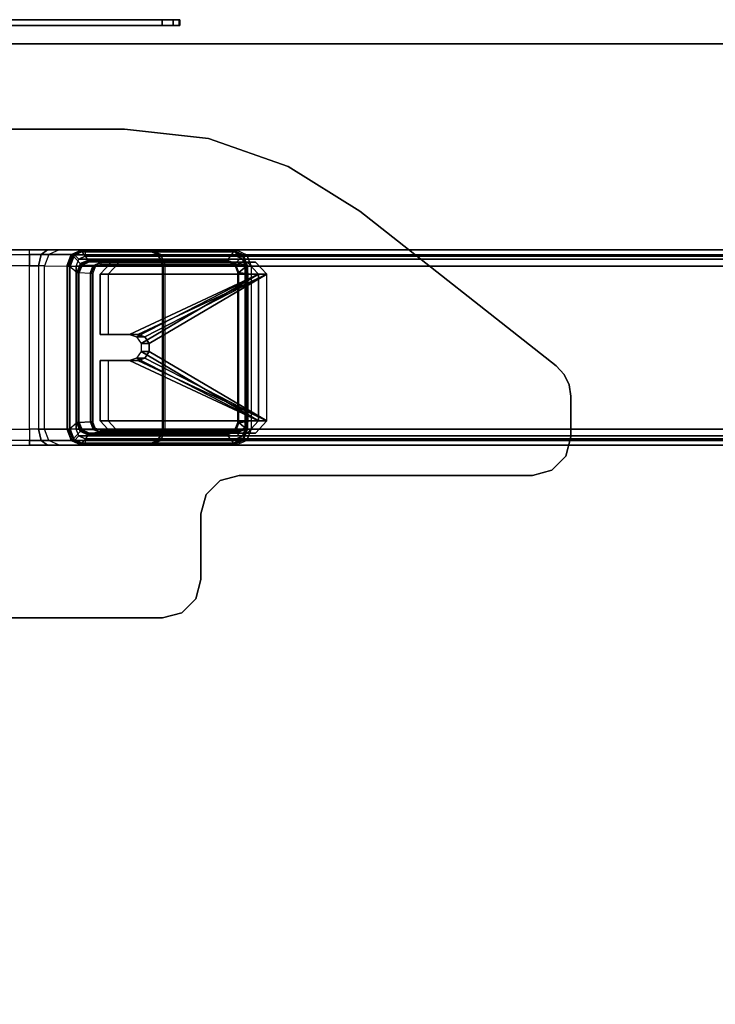
# Model space of a CAD drawing. Units: inches. Extents: x -15 to 134, y -6 to 127.
# Drawn here: x 16 to 23, y 116 to 127 of the extents above; entities that cross this region are included whole.
import ezdxf

# ---------------------------------------------------------------- set-up
doc = ezdxf.new("R2010")
doc.units = ezdxf.units.IN
doc.header["$MEASUREMENT"] = 0
for name, color, linetype in [('TERRITORY-SCREEN', 5, 'Continuous'), ('WKSURF-GLIDE', 6, 'Continuous'), ('WKSURF-LAM', 6, 'Continuous'), ('WKSURF-LEG', 6, 'Continuous'), ('WKSURF-TOPEDGE', 6, 'Continuous')]:
    doc.layers.add(name, color=color, linetype=linetype)

# ---------------------------------------------------------------- blocks, each defined once
blk = doc.blocks.new('VFG2B1_0T')
at = {"layer": 'WKSURF-GLIDE'}
for points in [[(-0.864, -1.227, 21.335), (-0.864, -1.311, 21.128), (-0.739, -1.195, 21.081), (-0.739, -1.111, 21.289)], [(-0.739, -2.736, 21.945), (-0.739, -1.111, 21.289), (-0.864, -1.227, 21.335), (-0.864, -2.62, 21.898)], [(-0.739, -2.82, 21.737), (-0.739, -1.195, 21.081), (-0.864, -1.311, 21.128), (-0.864, -2.704, 21.69)], [(-0.739, -1.195, 21.081), (-0.739, -1.111, 21.289), (-0.122, -1.111, 21.289), (-0.122, -1.195, 21.081)], [(-0.122, -1.413, 21.41), (-0.122, -1.111, 21.289), (-0.739, -1.111, 21.289), (-0.739, -2.736, 21.945)], [(-0.122, -1.497, 21.202), (-0.122, -1.195, 21.081), (-0.739, -1.195, 21.081), (-0.739, -2.82, 21.737)], [(-0.122, -1.111, 21.289), (-0.122, -1.195, 21.081), (-0.122, -1.497, 21.202), (-0.122, -1.413, 21.41)], [(0.146, -1.413, 21.41), (0.146, -1.497, 21.202), (0.146, -1.195, 21.081), (0.146, -1.111, 21.289)], [(0.763, -1.111, 21.289), (0.146, -1.111, 21.289), (0.146, -1.413, 21.41), (0.763, -2.736, 21.945)], [(0.146, -1.195, 21.081), (0.146, -1.111, 21.289), (0.763, -1.111, 21.289), (0.763, -1.195, 21.081)], [(0.763, -1.195, 21.081), (0.146, -1.195, 21.081), (0.146, -1.497, 21.202), (0.763, -2.82, 21.737)], [(0.888, -2.62, 21.898), (0.888, -1.227, 21.335), (0.763, -1.111, 21.289), (0.763, -2.736, 21.945)], [(0.763, -1.111, 21.289), (0.763, -1.195, 21.081), (0.888, -1.311, 21.128), (0.888, -1.227, 21.335)], [(0.888, -2.704, 21.69), (0.888, -1.311, 21.128), (0.763, -1.195, 21.081), (0.763, -2.82, 21.737)], [(-0.864, -2.704, 21.69), (-0.864, -2.62, 21.898), (-0.864, -1.227, 21.335), (-0.864, -1.311, 21.128)], [(0.888, -1.311, 21.128), (0.888, -1.227, 21.335), (0.888, -2.62, 21.898), (0.888, -2.704, 21.69)], [(-0.096, -1.485, 21.44), (-0.096, -1.485, 21.44), (-0.122, -1.413, 21.41), (-0.739, -2.736, 21.945)], [(-0.739, -2.736, 21.945), (-0.739, -2.736, 21.945), (-0.03, -1.531, 21.458), (-0.096, -1.485, 21.44)], [(-0.096, -1.569, 21.232), (-0.096, -1.569, 21.232), (-0.122, -1.497, 21.202), (-0.739, -2.82, 21.737)], [(-0.122, -1.413, 21.41), (-0.122, -1.497, 21.202), (-0.096, -1.569, 21.232), (-0.096, -1.485, 21.44)], [(-0.096, -1.485, 21.44), (-0.096, -1.569, 21.232), (-0.03, -1.614, 21.25), (-0.03, -1.531, 21.458)], [(0.053, -1.531, 21.458), (0.053, -1.614, 21.25), (0.12, -1.569, 21.232), (0.12, -1.485, 21.44)], [(0.763, -2.736, 21.945), (0.763, -2.736, 21.945), (0.12, -1.485, 21.44), (0.053, -1.531, 21.458)], [(0.12, -1.485, 21.44), (0.12, -1.569, 21.232), (0.146, -1.497, 21.202), (0.146, -1.413, 21.41)], [(0.146, -1.413, 21.41), (0.146, -1.413, 21.41), (0.12, -1.485, 21.44), (0.763, -2.736, 21.945)], [(0.146, -1.497, 21.202), (0.146, -1.497, 21.202), (0.12, -1.569, 21.232), (0.763, -2.82, 21.737)], [(-0.739, -2.736, 21.945), (0.763, -2.736, 21.945), (0.053, -1.531, 21.458), (-0.03, -1.531, 21.458)], [(-0.739, -2.82, 21.737), (-0.739, -2.82, 21.737), (-0.03, -1.614, 21.25), (-0.096, -1.569, 21.232)], [(-0.03, -1.531, 21.458), (-0.03, -1.614, 21.25), (0.053, -1.614, 21.25), (0.053, -1.531, 21.458)], [(0.763, -2.82, 21.737), (0.763, -2.82, 21.737), (0.12, -1.569, 21.232), (0.053, -1.614, 21.25)], [(-0.739, -2.82, 21.737), (0.763, -2.82, 21.737), (0.053, -1.614, 21.25), (-0.03, -1.614, 21.25)], [(-0.739, -2.736, 21.945), (-0.739, -2.82, 21.737), (-0.864, -2.704, 21.69), (-0.864, -2.62, 21.898)], [(0.888, -2.62, 21.898), (0.888, -2.704, 21.69), (0.763, -2.82, 21.737), (0.763, -2.736, 21.945)], [(0.763, -2.82, 21.737), (0.763, -2.736, 21.945), (-0.739, -2.736, 21.945), (-0.739, -2.82, 21.737)]]:
    blk.add_3dface(points, dxfattribs=at)
at = {"layer": 'WKSURF-LEG'}
for points in [[(-2.759, 1.751, 27.45), (-2.759, 1.751, 27.226), (-2.759, -1.751, 27.226), (-2.759, -1.751, 27.45)], [(2.248, -1.36, 27.45), (2.248, -1.36, 27.226), (2.248, 1.36, 27.226), (2.248, 1.36, 27.45)], [(-0.94, -0.386, 22.552), (-0.94, 0.386, 22.552), (-0.988, 0.386, 22.668), (-0.988, -0.386, 22.668)], [(-0.825, 0.386, 22.503), (-0.825, -0.386, 22.503), (-0.94, -0.386, 22.552), (-0.94, 0.386, 22.552)], [(0.848, -0.386, 22.503), (0.848, 0.386, 22.503), (-0.825, 0.386, 22.503), (-0.825, -0.386, 22.503)], [(0.964, 0.386, 22.552), (0.964, -0.386, 22.552), (0.848, -0.386, 22.503), (0.848, 0.386, 22.503)], [(1.012, -0.386, 22.668), (1.012, 0.386, 22.668), (0.964, 0.386, 22.552), (0.964, -0.386, 22.552)], [(-0.988, -0.386, 22.668), (-0.988, -0.571, 22.612), (-0.94, -0.506, 22.516), (-0.94, -0.386, 22.552)], [(-0.988, -0.386, 22.668), (-0.988, -0.571, 22.612), (-0.988, -1.596, 24.716), (-0.988, -1.586, 24.815)], [(-0.94, -0.386, 22.552), (-0.94, -0.506, 22.516), (-0.825, -0.479, 22.475), (-0.825, -0.386, 22.503)], [(0.848, -0.479, 22.475), (-0.825, -0.479, 22.475), (-0.825, -0.386, 22.503), (0.848, -0.386, 22.503)], [(0.964, -0.386, 22.552), (0.964, -0.506, 22.516), (0.848, -0.479, 22.475), (0.848, -0.386, 22.503)], [(1.012, -0.386, 22.668), (1.012, -0.571, 22.612), (0.964, -0.506, 22.516), (0.964, -0.386, 22.552)], [(1.012, -1.586, 24.815), (1.012, -1.596, 24.716), (1.012, -0.571, 22.612), (1.012, -0.386, 22.668)], [(-0.94, -0.506, 22.516), (-0.94, -0.584, 22.419), (-0.824, -0.539, 22.4), (-0.825, -0.479, 22.475)], [(-0.824, -0.539, 22.4), (0.848, -0.539, 22.4), (0.848, -0.479, 22.475), (-0.825, -0.479, 22.475)], [(0.964, -0.506, 22.516), (0.964, -0.584, 22.419), (0.848, -0.539, 22.4), (0.848, -0.479, 22.475)], [(-0.988, -0.571, 22.612), (-0.988, -0.692, 22.462), (-0.94, -0.584, 22.419), (-0.94, -0.506, 22.516)], [(-0.988, -1.596, 24.716), (-0.988, -1.624, 24.62), (-0.988, -0.692, 22.462), (-0.988, -0.571, 22.612)], [(-0.94, -0.584, 22.419), (-0.94, -0.813, 21.856), (-0.988, -0.921, 21.9), (-0.988, -0.692, 22.462)], [(-0.824, -0.539, 22.4), (-0.823, -0.768, 21.838), (-0.94, -0.813, 21.856), (-0.94, -0.584, 22.419)], [(0.847, -0.768, 21.838), (-0.823, -0.768, 21.838), (-0.824, -0.539, 22.4), (0.848, -0.539, 22.4)], [(0.848, -0.539, 22.4), (0.847, -0.768, 21.838), (0.964, -0.813, 21.856), (0.964, -0.584, 22.419)], [(1.012, -0.571, 22.612), (1.012, -0.692, 22.462), (0.964, -0.584, 22.419), (0.964, -0.506, 22.516)], [(0.964, -0.584, 22.419), (0.964, -0.813, 21.856), (1.012, -0.921, 21.9), (1.012, -0.692, 22.462)], [(1.012, -0.571, 22.612), (1.012, -0.692, 22.462), (1.012, -1.624, 24.62), (1.012, -1.596, 24.716)], [(-0.988, -0.692, 22.462), (-0.988, -0.921, 21.9), (-0.988, -2.469, 22.525), (-0.988, -1.624, 24.62)], [(1.012, -1.624, 24.62), (1.012, -2.469, 22.525), (1.012, -0.921, 21.9), (1.012, -0.692, 22.462)], [(-0.823, -0.768, 21.838), (-0.94, -0.813, 21.856), (-0.936, -0.822, 21.845), (-0.823, -0.778, 21.827)], [(-0.94, -0.849, 21.765), (-0.94, -9.576, 0.166), (-0.823, -9.531, 0.148), (-0.823, -0.805, 21.747)], [(-0.823, -0.865, 21.771), (-0.823, -0.805, 21.747), (-0.94, -0.849, 21.765), (-0.894, -0.892, 21.782)], [(-0.823, -0.778, 21.827), (-0.936, -0.822, 21.845), (-0.926, -0.833, 21.843), (-0.823, -0.793, 21.827)], [(-0.823, -0.793, 21.827), (-0.756, -0.871, 21.858), (-0.847, -0.906, 21.873), (-0.926, -0.833, 21.843)], [(-0.823, -0.778, 21.827), (0.847, -0.778, 21.827), (0.847, -0.768, 21.838), (-0.823, -0.768, 21.838)], [(0.847, -0.793, 21.827), (-0.823, -0.793, 21.827), (-0.823, -0.778, 21.827), (0.847, -0.778, 21.827)], [(-0.756, -0.871, 21.858), (0.779, -0.871, 21.858), (0.847, -0.793, 21.827), (-0.823, -0.793, 21.827)], [(0.847, -0.805, 21.747), (0.847, -9.531, 0.148), (-0.823, -9.531, 0.148), (-0.823, -0.805, 21.747)], [(0.847, -0.805, 21.747), (0.847, -0.865, 21.771), (-0.823, -0.865, 21.771), (-0.823, -0.805, 21.747)], [(0.95, -0.833, 21.843), (0.871, -0.906, 21.873), (0.779, -0.871, 21.858), (0.847, -0.793, 21.827)], [(0.847, -0.768, 21.838), (0.964, -0.813, 21.856), (0.959, -0.822, 21.845), (0.847, -0.778, 21.827)], [(0.847, -0.778, 21.827), (0.959, -0.822, 21.845), (0.95, -0.833, 21.843), (0.847, -0.793, 21.827)], [(0.847, -0.805, 21.747), (0.847, -9.531, 0.148), (0.963, -9.576, 0.166), (0.963, -0.849, 21.765)], [(0.918, -0.892, 21.782), (0.963, -0.849, 21.765), (0.847, -0.805, 21.747), (0.847, -0.865, 21.771)], [(-0.94, -0.813, 21.856), (-0.988, -0.921, 21.9), (-0.982, -0.926, 21.887), (-0.936, -0.822, 21.845)], [(-0.988, -0.958, 21.809), (-0.988, -9.684, 0.21), (-0.94, -9.576, 0.166), (-0.94, -0.849, 21.765)], [(-0.94, -0.849, 21.765), (-0.894, -0.892, 21.782), (-0.923, -0.958, 21.809), (-0.988, -0.958, 21.809)], [(-0.936, -0.822, 21.845), (-0.982, -0.926, 21.887), (-0.969, -0.928, 21.881), (-0.926, -0.833, 21.843)], [(-0.847, -0.906, 21.873), (-0.926, -0.833, 21.843), (-0.969, -0.928, 21.881), (-0.885, -0.991, 21.907)], [(-0.894, -0.892, 21.782), (-0.894, -9.619, 0.183), (-0.923, -9.684, 0.21), (-0.923, -0.958, 21.809)], [(-0.823, -0.865, 21.771), (-0.823, -9.591, 0.172), (-0.894, -9.619, 0.183), (-0.894, -0.892, 21.782)], [(-0.885, -0.991, 21.907), (-0.847, -0.906, 21.873), (-0.837, -0.917, 21.871), (-0.871, -0.993, 21.902)], [(-0.847, -0.906, 21.873), (-0.756, -0.871, 21.858), (-0.756, -0.886, 21.858), (-0.837, -0.917, 21.871)], [(-0.837, -0.917, 21.871), (-0.756, -0.886, 21.858), (-0.756, -0.897, 21.848), (-0.833, -0.926, 21.86)], [(-0.756, -0.897, 21.848), (-0.751, -1.01, 21.581), (-0.828, -1.04, 21.593), (-0.833, -0.926, 21.86)], [(0.847, -9.591, 0.172), (-0.823, -9.591, 0.172), (-0.823, -0.865, 21.771), (0.847, -0.865, 21.771)], [(0.779, -0.886, 21.858), (-0.756, -0.886, 21.858), (-0.756, -0.871, 21.858), (0.779, -0.871, 21.858)], [(-0.756, -0.897, 21.848), (0.779, -0.897, 21.848), (0.779, -0.886, 21.858), (-0.756, -0.886, 21.858)], [(0.774, -1.01, 21.581), (-0.751, -1.01, 21.581), (-0.756, -0.897, 21.848), (0.779, -0.897, 21.848)], [(0.779, -0.897, 21.848), (0.774, -1.01, 21.581), (0.852, -1.04, 21.593), (0.857, -0.926, 21.86)], [(0.871, -0.906, 21.873), (0.779, -0.871, 21.858), (0.779, -0.886, 21.858), (0.861, -0.917, 21.871)], [(0.861, -0.917, 21.871), (0.779, -0.886, 21.858), (0.779, -0.897, 21.848), (0.857, -0.926, 21.86)], [(0.847, -9.591, 0.172), (0.847, -0.865, 21.771), (0.918, -0.892, 21.782), (0.918, -9.619, 0.183)], [(0.908, -0.991, 21.907), (0.871, -0.906, 21.873), (0.861, -0.917, 21.871), (0.895, -0.993, 21.902)], [(0.908, -0.991, 21.907), (0.992, -0.928, 21.881), (0.95, -0.833, 21.843), (0.871, -0.906, 21.873)], [(1.012, -0.958, 21.809), (0.947, -0.958, 21.809), (0.918, -0.892, 21.782), (0.963, -0.849, 21.765)], [(0.918, -9.619, 0.183), (0.918, -0.892, 21.782), (0.947, -0.958, 21.809), (0.947, -9.684, 0.21)], [(0.959, -0.822, 21.845), (1.006, -0.926, 21.887), (0.992, -0.928, 21.881), (0.95, -0.833, 21.843)], [(0.964, -0.813, 21.856), (1.012, -0.921, 21.9), (1.006, -0.926, 21.887), (0.959, -0.822, 21.845)], [(0.963, -0.849, 21.765), (0.963, -9.576, 0.166), (1.012, -9.684, 0.21), (1.012, -0.958, 21.809)], [(-0.988, -0.921, 21.9), (-0.988, -2.469, 22.525), (-0.982, -2.474, 22.513), (-0.982, -0.926, 21.887)], [(-0.988, -9.684, 0.21), (-0.988, -11.233, 0.836), (-0.988, -2.506, 22.434), (-0.988, -0.958, 21.809)], [(-0.923, -0.958, 21.809), (-0.988, -0.958, 21.809), (-0.988, -2.506, 22.434), (-0.923, -2.506, 22.434)], [(-0.982, -0.926, 21.887), (-0.982, -2.474, 22.513), (-0.969, -2.477, 22.507), (-0.969, -0.928, 21.881)], [(-0.969, -0.928, 21.881), (-0.885, -0.991, 21.907), (-0.885, -2.414, 22.482), (-0.969, -2.477, 22.507)], [(-0.923, -9.684, 0.21), (-0.923, -11.233, 0.836), (-0.923, -2.506, 22.434), (-0.923, -0.958, 21.809)], [(-0.885, -2.414, 22.482), (-0.885, -0.991, 21.907), (-0.871, -0.993, 21.902), (-0.871, -2.416, 22.477)], [(-0.871, -0.993, 21.902), (-0.837, -0.917, 21.871), (-0.833, -0.926, 21.86), (-0.865, -0.998, 21.889)], [(-0.871, -2.416, 22.477), (-0.871, -0.993, 21.902), (-0.865, -0.998, 21.889), (-0.865, -2.421, 22.464)], [(-0.833, -0.926, 21.86), (-0.828, -1.04, 21.593), (-0.86, -1.111, 21.622), (-0.865, -0.998, 21.889)], [(-0.865, -0.998, 21.889), (-0.86, -1.111, 21.622), (-0.86, -2.525, 22.193), (-0.865, -2.421, 22.464)], [(0.857, -0.926, 21.86), (0.852, -1.04, 21.593), (0.884, -1.111, 21.622), (0.889, -0.998, 21.889)], [(0.895, -0.993, 21.902), (0.861, -0.917, 21.871), (0.857, -0.926, 21.86), (0.889, -0.998, 21.889)], [(0.889, -2.421, 22.464), (0.884, -2.525, 22.193), (0.884, -1.111, 21.622), (0.889, -0.998, 21.889)], [(0.895, -2.416, 22.477), (0.895, -0.993, 21.902), (0.889, -0.998, 21.889), (0.889, -2.421, 22.464)], [(0.908, -2.414, 22.482), (0.908, -0.991, 21.907), (0.895, -0.993, 21.902), (0.895, -2.416, 22.477)], [(0.992, -2.477, 22.507), (0.908, -2.414, 22.482), (0.908, -0.991, 21.907), (0.992, -0.928, 21.881)], [(0.947, -2.506, 22.434), (1.012, -2.506, 22.434), (1.012, -0.958, 21.809), (0.947, -0.958, 21.809)], [(0.947, -2.506, 22.434), (0.947, -11.233, 0.836), (0.947, -9.684, 0.21), (0.947, -0.958, 21.809)], [(1.006, -0.926, 21.887), (1.006, -2.474, 22.513), (0.992, -2.477, 22.507), (0.992, -0.928, 21.881)], [(1.012, -0.921, 21.9), (1.012, -2.469, 22.525), (1.006, -2.474, 22.513), (1.006, -0.926, 21.887)], [(1.012, -2.506, 22.434), (1.012, -11.233, 0.836), (1.012, -9.684, 0.21), (1.012, -0.958, 21.809)], [(-0.828, -1.04, 21.593), (-0.86, -1.111, 21.622), (-0.854, -1.116, 21.609), (-0.824, -1.049, 21.582)], [(-0.824, -1.049, 21.582), (-0.854, -1.116, 21.609), (-0.84, -1.118, 21.604), (-0.814, -1.06, 21.58)], [(-0.751, -1.01, 21.581), (-0.828, -1.04, 21.593), (-0.824, -1.049, 21.582), (-0.751, -1.02, 21.57)], [(-0.751, -1.02, 21.57), (-0.824, -1.049, 21.582), (-0.814, -1.06, 21.58), (-0.751, -1.035, 21.57)], [(-0.751, -1.02, 21.57), (0.774, -1.02, 21.57), (0.774, -1.01, 21.581), (-0.751, -1.01, 21.581)], [(0.774, -1.035, 21.57), (-0.751, -1.035, 21.57), (-0.751, -1.02, 21.57), (0.774, -1.02, 21.57)], [(0.774, -1.01, 21.581), (0.852, -1.04, 21.593), (0.847, -1.049, 21.582), (0.774, -1.02, 21.57)], [(0.774, -1.02, 21.57), (0.847, -1.049, 21.582), (0.838, -1.06, 21.58), (0.774, -1.035, 21.57)], [(0.847, -1.049, 21.582), (0.878, -1.116, 21.609), (0.864, -1.118, 21.604), (0.838, -1.06, 21.58)], [(0.852, -1.04, 21.593), (0.884, -1.111, 21.622), (0.878, -1.116, 21.609), (0.847, -1.049, 21.582)], [(-0.86, -2.525, 22.193), (-0.86, -1.111, 21.622), (-0.854, -1.116, 21.609), (-0.854, -2.53, 22.18)], [(-0.854, -2.53, 22.18), (-0.854, -1.116, 21.609), (-0.84, -1.118, 21.604), (-0.84, -2.533, 22.175)], [(0.878, -2.53, 22.18), (0.878, -1.116, 21.609), (0.864, -1.118, 21.604), (0.864, -2.533, 22.175)], [(0.884, -2.525, 22.193), (0.884, -1.111, 21.622), (0.878, -1.116, 21.609), (0.878, -2.53, 22.18)], [(2.152, -2.221, 27.45), (2.152, -2.221, 27.226), (2.248, -1.36, 27.226), (2.248, -1.36, 27.45)], [(-0.988, -1.596, 24.716), (-0.988, -1.586, 24.815), (-0.94, -1.703, 24.815), (-0.94, -1.71, 24.738)], [(-0.988, -1.586, 24.815), (-0.988, -1.586, 27.226), (-0.94, -1.703, 27.226), (-0.94, -1.703, 24.815)], [(-0.988, -1.624, 24.62), (-0.988, -1.596, 24.716), (-0.94, -1.71, 24.738), (-0.94, -1.732, 24.664)], [(1.012, -1.596, 24.716), (1.012, -1.586, 24.815), (0.964, -1.703, 24.815), (0.964, -1.71, 24.738)], [(1.012, -1.586, 24.815), (1.012, -1.586, 27.226), (0.964, -1.703, 27.226), (0.964, -1.703, 24.815)], [(1.012, -1.624, 24.62), (1.012, -1.596, 24.716), (0.964, -1.71, 24.738), (0.964, -1.732, 24.664)], [(-0.988, -2.469, 22.525), (-0.988, -1.624, 24.62), (-0.94, -1.732, 24.664), (-0.94, -2.577, 22.569)], [(-0.94, -1.71, 24.738), (-0.94, -1.703, 24.815), (-0.825, -1.751, 24.815), (-0.825, -1.758, 24.747)], [(-0.94, -1.703, 24.815), (-0.94, -1.703, 27.226), (-0.825, -1.751, 27.226), (-0.825, -1.751, 24.815)], [(-0.94, -1.732, 24.664), (-0.94, -1.71, 24.738), (-0.825, -1.758, 24.747), (-0.824, -1.777, 24.682)], [(0.964, -1.71, 24.738), (0.964, -1.703, 24.815), (0.848, -1.751, 24.815), (0.848, -1.758, 24.747)], [(0.964, -1.703, 24.815), (0.964, -1.703, 27.226), (0.848, -1.751, 27.226), (0.848, -1.751, 24.815)], [(0.964, -1.732, 24.664), (0.964, -1.71, 24.738), (0.848, -1.758, 24.747), (0.848, -1.777, 24.682)], [(1.012, -2.469, 22.525), (1.012, -1.624, 24.62), (0.964, -1.732, 24.664), (0.963, -2.577, 22.569)], [(-2.706, -1.948, 27.45), (-2.706, -1.948, 27.226), (-2.759, -1.751, 27.226), (-2.759, -1.751, 27.45)], [(-0.94, -2.577, 22.569), (-0.94, -1.732, 24.664), (-0.824, -1.777, 24.682), (-0.823, -2.622, 22.587)], [(0.848, -1.751, 27.226), (-0.825, -1.751, 27.226), (-0.825, -1.751, 24.815), (0.848, -1.751, 24.815)], [(-0.825, -1.751, 24.815), (0.848, -1.751, 24.815), (0.848, -1.758, 24.747), (-0.825, -1.758, 24.747)], [(0.848, -1.758, 24.747), (-0.825, -1.758, 24.747), (-0.824, -1.777, 24.682), (0.848, -1.777, 24.682)], [(-0.824, -1.777, 24.682), (0.848, -1.777, 24.682), (0.847, -2.622, 22.587), (-0.823, -2.622, 22.587)], [(0.963, -2.577, 22.569), (0.964, -1.732, 24.664), (0.848, -1.777, 24.682), (0.847, -2.622, 22.587)], [(-2.562, -2.092, 27.45), (-2.562, -2.092, 27.226), (-2.706, -1.948, 27.226), (-2.706, -1.948, 27.45)], [(-2.365, -2.145, 27.45), (-2.365, -2.145, 27.226), (-2.562, -2.092, 27.226), (-2.562, -2.092, 27.45)], [(-2.365, -2.145, 27.45), (-2.365, -2.145, 27.226), (-1.691, -2.145, 27.226), (-1.691, -2.145, 27.45)], [(-1.691, -2.145, 27.45), (-1.691, -2.145, 27.226), (-1.494, -2.197, 27.226), (-1.494, -2.197, 27.45)], [(-1.494, -2.197, 27.45), (-1.494, -2.197, 27.226), (-1.35, -2.341, 27.226), (-1.35, -2.341, 27.45)], [(1.868, -3.04, 27.45), (1.868, -3.04, 27.226), (2.152, -2.221, 27.226), (2.152, -2.221, 27.45)], [(-1.35, -2.341, 27.45), (-1.35, -2.341, 27.226), (-1.298, -2.538, 27.226), (-1.298, -2.538, 27.45)], [(-0.885, -2.414, 22.482), (-0.969, -2.477, 22.507), (-0.926, -2.572, 22.546), (-0.847, -2.499, 22.516)], [(-0.847, -2.499, 22.516), (-0.885, -2.414, 22.482), (-0.871, -2.416, 22.477), (-0.837, -2.492, 22.507)], [(-0.837, -2.492, 22.507), (-0.871, -2.416, 22.477), (-0.865, -2.421, 22.464), (-0.833, -2.493, 22.493)], [(0.861, -2.492, 22.507), (0.895, -2.416, 22.477), (0.889, -2.421, 22.464), (0.857, -2.493, 22.493)], [(0.871, -2.499, 22.516), (0.908, -2.414, 22.482), (0.895, -2.416, 22.477), (0.861, -2.492, 22.507)], [(0.871, -2.499, 22.516), (0.95, -2.572, 22.546), (0.992, -2.477, 22.507), (0.908, -2.414, 22.482)], [(-0.988, -2.469, 22.525), (-0.94, -2.577, 22.569), (-0.936, -2.579, 22.555), (-0.982, -2.474, 22.513)], [(-0.988, -2.506, 22.434), (-0.988, -11.233, 0.836), (-0.94, -11.341, 0.879), (-0.94, -2.614, 22.478)], [(-0.988, -2.506, 22.434), (-0.923, -2.506, 22.434), (-0.894, -2.572, 22.461), (-0.94, -2.614, 22.478)], [(-0.982, -2.474, 22.513), (-0.936, -2.579, 22.555), (-0.926, -2.572, 22.546), (-0.969, -2.477, 22.507)], [(-0.926, -2.572, 22.546), (-0.847, -2.499, 22.516), (-0.756, -2.534, 22.53), (-0.823, -2.611, 22.562)], [(-0.923, -11.233, 0.836), (-0.923, -2.506, 22.434), (-0.894, -2.572, 22.461), (-0.894, -11.298, 0.862)], [(-0.86, -2.525, 22.193), (-0.865, -2.421, 22.464), (-0.833, -2.493, 22.493), (-0.828, -2.597, 22.222)], [(-0.756, -2.534, 22.53), (-0.847, -2.499, 22.516), (-0.837, -2.492, 22.507), (-0.756, -2.523, 22.52)], [(-0.756, -2.523, 22.52), (-0.837, -2.492, 22.507), (-0.833, -2.493, 22.493), (-0.756, -2.523, 22.505)], [(-0.828, -2.597, 22.222), (-0.833, -2.493, 22.493), (-0.756, -2.523, 22.505), (-0.751, -2.627, 22.234)], [(0.852, -2.597, 22.222), (0.857, -2.493, 22.493), (0.779, -2.523, 22.505), (0.774, -2.627, 22.234)], [(0.779, -2.534, 22.53), (0.871, -2.499, 22.516), (0.861, -2.492, 22.507), (0.779, -2.523, 22.52)], [(0.779, -2.523, 22.52), (0.861, -2.492, 22.507), (0.857, -2.493, 22.493), (0.779, -2.523, 22.505)], [(0.847, -2.611, 22.562), (0.779, -2.534, 22.53), (0.871, -2.499, 22.516), (0.95, -2.572, 22.546)], [(0.884, -2.525, 22.193), (0.889, -2.421, 22.464), (0.857, -2.493, 22.493), (0.852, -2.597, 22.222)], [(0.963, -2.614, 22.478), (0.918, -2.572, 22.461), (0.947, -2.506, 22.434), (1.012, -2.506, 22.434)], [(0.918, -11.298, 0.862), (0.918, -2.572, 22.461), (0.947, -2.506, 22.434), (0.947, -11.233, 0.836)], [(1.006, -2.474, 22.513), (0.959, -2.579, 22.555), (0.95, -2.572, 22.546), (0.992, -2.477, 22.507)], [(1.012, -2.469, 22.525), (0.963, -2.577, 22.569), (0.959, -2.579, 22.555), (1.006, -2.474, 22.513)], [(1.012, -11.233, 0.836), (1.012, -2.506, 22.434), (0.963, -2.614, 22.478), (0.963, -11.341, 0.879)], [(-1.298, -2.538, 27.45), (-1.298, -2.538, 27.226), (-1.298, -5.544, 27.226), (-1.298, -5.544, 27.45)], [(-0.894, -2.572, 22.461), (-0.94, -2.614, 22.478), (-0.823, -2.659, 22.496), (-0.823, -2.599, 22.472)], [(-0.94, -2.577, 22.569), (-0.823, -2.622, 22.587), (-0.823, -2.622, 22.572), (-0.936, -2.579, 22.555)], [(-0.94, -2.614, 22.478), (-0.94, -11.341, 0.879), (-0.823, -11.385, 0.897), (-0.823, -2.659, 22.496)], [(-0.936, -2.579, 22.555), (-0.823, -2.622, 22.572), (-0.823, -2.611, 22.562), (-0.926, -2.572, 22.546)], [(-0.894, -11.298, 0.862), (-0.894, -2.572, 22.461), (-0.823, -2.599, 22.472), (-0.823, -11.325, 0.873)], [(-0.828, -2.597, 22.222), (-0.86, -2.525, 22.193), (-0.854, -2.53, 22.18), (-0.824, -2.598, 22.208)], [(-0.824, -2.598, 22.208), (-0.854, -2.53, 22.18), (-0.84, -2.533, 22.175), (-0.814, -2.591, 22.199)], [(-0.751, -2.627, 22.234), (-0.828, -2.597, 22.222), (-0.824, -2.598, 22.208), (-0.751, -2.626, 22.219)], [(-0.751, -2.626, 22.219), (-0.824, -2.598, 22.208), (-0.814, -2.591, 22.199), (-0.751, -2.616, 22.209)], [(0.847, -2.611, 22.562), (-0.823, -2.611, 22.562), (-0.756, -2.534, 22.53), (0.779, -2.534, 22.53)], [(-0.823, -2.659, 22.496), (-0.823, -2.599, 22.472), (0.847, -2.599, 22.472), (0.847, -2.659, 22.496)], [(-0.823, -11.325, 0.873), (0.847, -11.325, 0.873), (0.847, -2.599, 22.472), (-0.823, -2.599, 22.472)], [(-0.823, -2.622, 22.572), (0.847, -2.622, 22.572), (0.847, -2.611, 22.562), (-0.823, -2.611, 22.562)], [(0.847, -2.622, 22.587), (-0.823, -2.622, 22.587), (-0.823, -2.622, 22.572), (0.847, -2.622, 22.572)], [(-0.756, -2.534, 22.53), (0.779, -2.534, 22.53), (0.779, -2.523, 22.52), (-0.756, -2.523, 22.52)], [(0.779, -2.523, 22.52), (-0.756, -2.523, 22.52), (-0.756, -2.523, 22.505), (0.779, -2.523, 22.505)], [(-0.756, -2.523, 22.505), (0.779, -2.523, 22.505), (0.774, -2.627, 22.234), (-0.751, -2.627, 22.234)], [(-0.751, -2.626, 22.219), (0.774, -2.626, 22.219), (0.774, -2.616, 22.209), (-0.751, -2.616, 22.209)], [(0.774, -2.626, 22.219), (0.847, -2.598, 22.208), (0.838, -2.591, 22.199), (0.774, -2.616, 22.209)], [(0.774, -2.627, 22.234), (0.852, -2.597, 22.222), (0.847, -2.598, 22.208), (0.774, -2.626, 22.219)], [(0.847, -2.598, 22.208), (0.878, -2.53, 22.18), (0.864, -2.533, 22.175), (0.838, -2.591, 22.199)], [(0.852, -2.597, 22.222), (0.884, -2.525, 22.193), (0.878, -2.53, 22.18), (0.847, -2.598, 22.208)], [(0.847, -11.325, 0.873), (0.847, -2.599, 22.472), (0.918, -2.572, 22.461), (0.918, -11.298, 0.862)], [(0.847, -2.599, 22.472), (0.847, -2.659, 22.496), (0.963, -2.614, 22.478), (0.918, -2.572, 22.461)], [(0.959, -2.579, 22.555), (0.847, -2.622, 22.572), (0.847, -2.611, 22.562), (0.95, -2.572, 22.546)], [(0.963, -2.577, 22.569), (0.847, -2.622, 22.587), (0.847, -2.622, 22.572), (0.959, -2.579, 22.555)], [(0.963, -11.341, 0.879), (0.963, -2.614, 22.478), (0.847, -2.659, 22.496), (0.847, -11.385, 0.897)], [(0.847, -11.385, 0.897), (0.847, -2.659, 22.496), (-0.823, -2.659, 22.496), (-0.823, -11.385, 0.897)], [(0.774, -2.627, 22.234), (-0.751, -2.627, 22.234), (-0.751, -2.626, 22.219), (0.774, -2.626, 22.219)], [(1.41, -3.775, 27.45), (1.41, -3.775, 27.226), (1.868, -3.04, 27.226), (1.868, -3.04, 27.45)], [(-0.177, -5.788, 27.45), (-0.177, -5.788, 27.226), (1.41, -3.775, 27.226), (1.41, -3.775, 27.45)], [(-1.298, -5.544, 27.45), (-1.298, -5.544, 27.226), (-1.245, -5.741, 27.226), (-1.245, -5.741, 27.45)], [(-1.245, -5.741, 27.45), (-1.245, -5.741, 27.226), (-1.101, -5.885, 27.226), (-1.101, -5.885, 27.45)], [(-0.263, -5.869, 27.45), (-0.263, -5.869, 27.226), (-0.177, -5.788, 27.226), (-0.177, -5.788, 27.45)], [(-1.101, -5.885, 27.45), (-1.101, -5.885, 27.226), (-0.904, -5.938, 27.226), (-0.904, -5.938, 27.45)], [(-0.904, -5.938, 27.45), (-0.904, -5.938, 27.226), (-0.486, -5.938, 27.226), (-0.486, -5.938, 27.45)], [(-0.486, -5.938, 27.45), (-0.486, -5.938, 27.226), (-0.369, -5.92, 27.226), (-0.369, -5.92, 27.45)], [(-0.369, -5.92, 27.45), (-0.369, -5.92, 27.226), (-0.263, -5.869, 27.226), (-0.263, -5.869, 27.45)]]:
    blk.add_3dface(points, dxfattribs=at)
for points, invisible_edges in [([(2.248, -1.36, 27.45), (2.248, 1.36, 27.45), (-2.759, 1.751, 27.45), (-2.759, -1.751, 27.45)], 10), ([(-2.759, -1.751, 27.226), (-2.759, 1.751, 27.226), (2.248, 1.36, 27.226), (2.248, -1.36, 27.226)], 10), ([(-0.825, 1.751, 27.226), (-0.94, 1.703, 27.226), (-0.94, -1.703, 27.226), (-0.825, -1.751, 27.226)], 10), ([(0.848, 1.751, 27.226), (-0.825, 1.751, 27.226), (-0.825, -1.751, 27.226), (0.848, -1.751, 27.226)], 10), ([(0.848, -1.751, 27.226), (0.964, -1.703, 27.226), (0.964, 1.703, 27.226), (0.848, 1.751, 27.226)], 10), ([(-0.94, -1.703, 27.226), (-0.94, 1.703, 27.226), (-0.988, 1.586, 27.226), (-0.988, -1.586, 27.226)], 1), ([(0.964, 1.703, 27.226), (0.964, -1.703, 27.226), (1.012, -1.586, 27.226), (1.012, 1.586, 27.226)], 1), ([(-0.988, 1.586, 27.226), (-0.988, -1.586, 27.226), (-0.988, -1.586, 24.815), (-0.988, 1.586, 24.815)], 4), ([(-0.988, -1.586, 24.815), (-0.988, 1.586, 24.815), (-0.988, 0.386, 22.668), (-0.988, -0.386, 22.668)], 1), ([(1.012, 1.586, 27.226), (1.012, -1.586, 27.226), (1.012, -1.586, 24.815), (1.012, 1.586, 24.815)], 4), ([(1.012, -1.586, 24.815), (1.012, 1.586, 24.815), (1.012, 0.386, 22.668), (1.012, -0.386, 22.668)], 1), ([(-0.814, -1.06, 21.58), (-0.814, -2.591, 22.199), (-0.84, -2.533, 22.175), (-0.84, -1.118, 21.604)], 1), ([(-0.751, -2.616, 22.209), (-0.814, -2.591, 22.199), (-0.814, -1.06, 21.58), (-0.751, -1.035, 21.57)], 10), ([(-0.751, -2.616, 22.209), (-0.751, -1.035, 21.57), (0.774, -1.035, 21.57), (0.774, -2.616, 22.209)], 5), ([(0.774, -1.035, 21.57), (0.774, -2.616, 22.209), (0.838, -2.591, 22.199), (0.838, -1.06, 21.58)], 5), ([(0.838, -2.591, 22.199), (0.838, -1.06, 21.58), (0.864, -1.118, 21.604), (0.864, -2.533, 22.175)], 1), ([(-2.759, -1.751, 27.45), (-2.365, -2.145, 27.45), (-1.691, -2.145, 27.45), (2.248, -1.36, 27.45)], 13), ([(2.248, -1.36, 27.226), (-1.691, -2.145, 27.226), (-2.365, -2.145, 27.226), (-2.759, -1.751, 27.226)], 13), ([(2.248, -1.36, 27.45), (2.248, -1.36, 27.45), (-1.691, -2.145, 27.45), (-1.494, -2.197, 27.45)], 10), ([(-1.494, -2.197, 27.226), (-1.691, -2.145, 27.226), (2.248, -1.36, 27.226)], 10), ([(-1.35, -2.341, 27.45), (2.152, -2.221, 27.45), (2.248, -1.36, 27.45), (-1.494, -2.197, 27.45)], 5), ([(-1.494, -2.197, 27.226), (2.248, -1.36, 27.226), (2.152, -2.221, 27.226), (-1.35, -2.341, 27.226)], 5), ([(-2.706, -1.948, 27.45), (-2.562, -2.092, 27.45), (-2.365, -2.145, 27.45), (-2.759, -1.751, 27.45)], 4), ([(-2.759, -1.751, 27.226), (-2.365, -2.145, 27.226), (-2.562, -2.092, 27.226), (-2.706, -1.948, 27.226)], 1), ([(2.152, -2.221, 27.226), (1.868, -3.04, 27.226), (-1.298, -2.538, 27.226), (-1.35, -2.341, 27.226)], 10), ([(-1.35, -2.341, 27.45), (-1.298, -2.538, 27.45), (1.868, -3.04, 27.45), (2.152, -2.221, 27.45)], 10), ([(-1.298, -5.544, 27.45), (-0.177, -5.788, 27.45), (1.41, -3.775, 27.45), (-1.298, -2.538, 27.45)], 5), ([(-1.298, -2.538, 27.226), (1.41, -3.775, 27.226), (-0.177, -5.788, 27.226), (-1.298, -5.544, 27.226)], 5), ([(-1.298, -2.538, 27.226), (1.868, -3.04, 27.226), (1.41, -3.775, 27.226)], 9), ([(1.41, -3.775, 27.45), (1.41, -3.775, 27.45), (1.868, -3.04, 27.45), (-1.298, -2.538, 27.45)], 12), ([(-0.263, -5.869, 27.45), (-1.245, -5.741, 27.45), (-1.298, -5.544, 27.45), (-0.177, -5.788, 27.45)], 5), ([(-0.177, -5.788, 27.226), (-1.298, -5.544, 27.226), (-1.245, -5.741, 27.226), (-0.263, -5.869, 27.226)], 5), ([(-1.101, -5.885, 27.45), (-0.369, -5.92, 27.45), (-0.263, -5.869, 27.45), (-1.245, -5.741, 27.45)], 5), ([(-1.245, -5.741, 27.226), (-0.263, -5.869, 27.226), (-0.369, -5.92, 27.226), (-1.101, -5.885, 27.226)], 5), ([(-0.486, -5.938, 27.45), (-0.904, -5.938, 27.45), (-1.101, -5.885, 27.45), (-0.369, -5.92, 27.45)], 4), ([(-0.369, -5.92, 27.226), (-1.101, -5.885, 27.226), (-0.904, -5.938, 27.226), (-0.486, -5.938, 27.226)], 1)]:
    blk.add_3dface(points, dxfattribs=dict(at, invisible_edges=invisible_edges))
blk = doc.blocks.new('VFG346_3060R_0T')
at = {"layer": 'TERRITORY-SCREEN'}
for points in [[(0.247, 0.25, 28.51), (0.188, 0.25, 28.51), (0.188, -16.075, 28.51), (0.247, -16.075, 28.51)], [(0.188, -16.189, 28.472), (0.247, -16.189, 28.472), (0.247, -16.075, 28.51), (0.188, -16.075, 28.51)], [(0.188, -16.256, 28.372), (0.247, -16.256, 28.372), (0.247, -16.189, 28.472), (0.188, -16.189, 28.472)], [(0.188, -16.249, 28.253), (0.247, -16.249, 28.253), (0.247, -16.256, 28.372), (0.188, -16.256, 28.372)]]:
    blk.add_3dface(points, dxfattribs=at)
for points, invisible_edges in [([(0.188, 0.25, 12.51), (0.188, -9.551, 12.51), (0.188, -16.075, 28.51), (0.188, 0.25, 28.51)], 2), ([(0.247, 0.25, 28.51), (0.247, -16.075, 28.51), (0.247, -9.551, 12.51), (0.247, 0.25, 12.51)], 2), ([(0.188, -9.744, 12.549), (0.188, -16.189, 28.472), (0.188, -16.075, 28.51), (0.188, -9.551, 12.51)], 5), ([(0.247, -16.189, 28.472), (0.247, -9.744, 12.549), (0.247, -9.551, 12.51), (0.247, -16.075, 28.51)], 5), ([(0.188, -9.907, 12.658), (0.188, -16.256, 28.372), (0.188, -16.189, 28.472), (0.188, -9.744, 12.549)], 5), ([(0.247, -16.256, 28.372), (0.247, -9.907, 12.658), (0.247, -9.744, 12.549), (0.247, -16.189, 28.472)], 5), ([(0.188, -10.015, 12.823), (0.188, -16.249, 28.253), (0.188, -16.256, 28.372), (0.188, -9.907, 12.658)], 4), ([(0.247, -16.249, 28.253), (0.247, -10.015, 12.823), (0.247, -9.907, 12.658), (0.247, -16.256, 28.372)], 4)]:
    blk.add_3dface(points, dxfattribs=dict(at, invisible_edges=invisible_edges))
blk = doc.blocks.new('VFGS10_3060L041_3T')
at = {"layer": 'WKSURF-LAM'}
for points, invisible_edges in [([(60, 0, 27.45), (31.645, -5.195, 27.45), (31.645, -6.235, 27.45), (60, -28.88, 27.45)], 5), ([(60, 0, 28.626), (31.645, -5.195, 28.626), (31.645, -6.235, 28.626), (60, -28.88, 28.626)], 5), ([(31.645, -6.235, 27.45), (60, -28.88, 27.45), (31.595, -6.423, 27.45)], 3), ([(31.645, -6.235, 28.626), (60, -28.88, 28.626), (31.595, -6.423, 28.626)], 3), ([(31.595, -6.423, 27.45), (60, -28.88, 27.45), (31.457, -6.56, 27.45)], 3), ([(31.595, -6.423, 28.626), (60, -28.88, 28.626), (31.457, -6.56, 28.626)], 3), ([(60, -28.88, 27.45), (31.27, -6.61, 27.45), (28.73, -6.61, 27.45), (0, -28.88, 27.45)], 5), ([(60, -28.88, 28.626), (31.27, -6.61, 28.626), (28.73, -6.61, 28.626), (0, -28.88, 28.626)], 5), ([(31.457, -6.56, 27.45), (60, -28.88, 27.45), (31.27, -6.61, 27.45)], 3), ([(31.457, -6.56, 28.626), (60, -28.88, 28.626), (31.27, -6.61, 28.626)], 3)]:
    blk.add_3dface(points, dxfattribs=dict(at, invisible_edges=invisible_edges))
at = {"layer": 'WKSURF-TOPEDGE'}
blk.add_3dface([(60, 0, 28.626), (60, 0, 27.45), (60, -28.88, 27.45), (60, -28.88, 28.626)], dxfattribs=at)

msp = doc.modelspace()

# ---------------------------------------------------------------- block references
at = {"rotation": 90}
for name, p in [('VFG346_3060R_0T', (1.187, 126.338)), ('VFGS10_3060L041_3T', (1.187, 66.339)), ('VFG2B1_0T', (15.516, 123.215))]:
    msp.add_blockref(name, p, dxfattribs=at)

doc.saveas('drawing.dxf')
